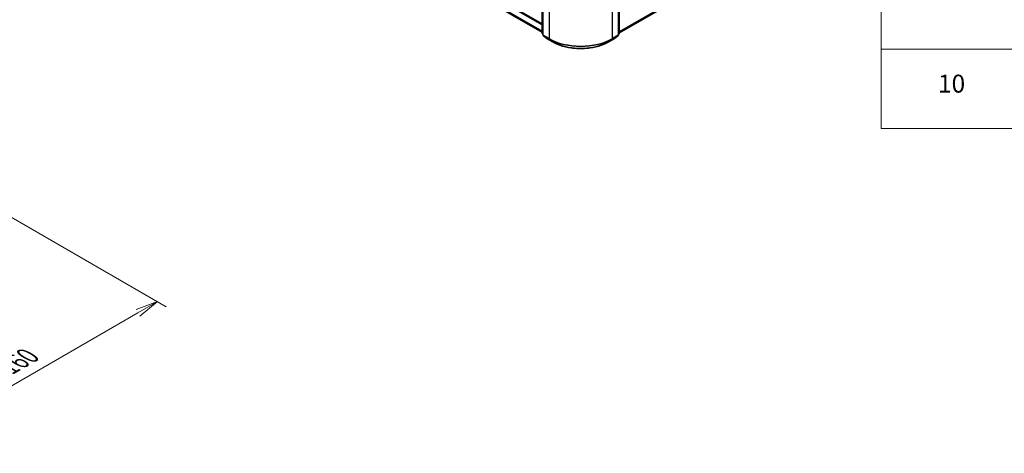
# Model space of a CAD drawing. Units: millimetres. Extents: x 0 to 8466, y 0 to 1405.
# Drawn here: x 287 to 562, y 343 to 463 of the extents above; entities that cross this region are included whole.
import ezdxf

# ---------------------------------------------------------------- set-up
doc = ezdxf.new("R2010")
doc.units = ezdxf.units.MM
for name, color, linetype, lineweight in [('Dimension (ISO)', 7, 'Continuous', 18), ('Dimension (ISO) @ 1', 7, 'Continuous', 18), ('Symbol (ISO)', 7, 'Continuous', 18), ('Visible (ISO)', 7, 'Continuous', 35), ('Visible Narrow (ISO)', 7, 'Continuous', 25)]:
    doc.layers.add(name, color=color, linetype=linetype, lineweight=lineweight)
doc.styles.add('Note Text (TK)', font='MS PGothic.ttf')
doc.styles.add('Note Text (TK2)', font='MS PGothic.ttf')
doc.dimstyles.new('Default - Method 1b (TK)', dxfattribs={"dimscale": 2.5, "dimtxt": 2.5, "dimasz": 2.5, "dimexe": 1, "dimexo": 1.5, "dimgap": 1, "dimtad": 1, "dimrnd": 1e-08, "dimdsep": 46, "dimtxsty": 'Note Text (TK)', "dimblk": 'OPEN', "dimcen": 0.09, "dimdle": 5, "dimclrd": 100, "dimclre": 100, "dimclrt": 7, "dimadec": 1, "dimazin": 1, "dimtfac": 1, "dimtmove": 0, "dimatfit": 3, "dimldrblk": 'OPEN', "dimfxl": 1, "dimtolj": 1, "dimlwd": -1, "dimlwe": -1, "dimarcsym": 0})

# ---------------------------------------------------------------- blocks, each defined once
blk = doc.blocks.new('テーブル6')
at = {"layer": 'Symbol (ISO)'}
for p, q in [((225.5, 278.74), (225.5, 181.22)), ((225.5, 190.08), (405.5, 190.08)), ((225.5, 181.22), (405.5, 181.22))]:
    blk.add_line(p, q, dxfattribs=at)
at = {"layer": 'Symbol (ISO)', "color": 7, "insert": (231.85, 184.6), "char_height": 2, "attachment_point": 7, "style": 'Note Text (TK2)'}
blk.add_mtext('10', dxfattribs=at)
blk = doc.blocks.new('_Open')
at = {"color": 0, "linetype": 'ByBlock', "lineweight": -2}
for p, q in [((-1, 0.167), (0, 0)), ((-1, -0.167), (0, 0)), ((0, 0), (-1, 0))]:
    blk.add_line(p, q, dxfattribs=at)
blk = doc.blocks.new('*D31')
at = {"layer": 'Defpoints', "color": 0}
for p in [(281.29, 410.52), (210.58, 369.69), (255.07, 344.01)]:
    blk.add_point(p, dxfattribs=at)
at = {"layer": 'Dimension (ISO)', "color": 100}
for p, q in [((285.04, 408.35), (328.28, 383.39)), ((320.36, 381.71), (260.48, 347.13)), ((214.33, 367.53), (257.57, 342.57))]:
    blk.add_line(p, q, dxfattribs=at)
at = {"layer": 'Dimension (ISO)', "color": 100, "xscale": 6.25, "yscale": 6.25, "zscale": 6.25}
for p, rotation in [((325.78, 384.83), 29.99999999999997), ((255.07, 344.01), 210)]:
    blk.add_blockref('_Open', p, dxfattribs=dict(at, rotation=rotation))
at = {"layer": 'Dimension (ISO)', "color": 7, "insert": (284.06, 366.58), "char_height": 6.25, "attachment_point": 4, "rotation": 30, "style": 'Note Text (TK)'}
blk.add_mtext('\\A1;{\\Q-30.000;\\W0.816;\\H0.816x;160}', dxfattribs=at)

msp = doc.modelspace()

# ---------------------------------------------------------------- linework, layer by layer
at = {"layer": 'Visible (ISO)'}
for p, q in [((297.2523, 538.2709), (433.0378, 459.8752)), ((433.0378, 459.6258), (433.0378, 523.8844)), ((433.2587, 523.5941), (433.2587, 459.1506)), ((454.3166, 459.1506), (454.3166, 523.5941)), ((454.5376, 523.8844), (454.5376, 459.6258)), ((454.5376, 459.6966), (501.9347, 487.0613)), ((433.2587, 459.3576), (433.1074, 459.4799)), ((433.3284, 459.0048), (434.3627, 458.1688)), ((453.2126, 458.1688), (454.247, 459.0048)), ((454.4679, 459.4799), (454.3166, 459.3576)), ((434.3869, 458.1522), (436.022, 457.2081)), ((451.5533, 457.2081), (453.1885, 458.1522))]:
    msp.add_line(p, q, dxfattribs=at)
for centre, start, end in [((433.2253, 459.6258), 180, 231.051724), ((433.4462, 459.1506), 180, 231.051724), ((454.1291, 459.1506), 308.948276, 0), ((454.3501, 459.6258), 308.948276, 0), ((434.4806, 458.3146), 231.051724, 240), ((453.0947, 458.3146), 300, 308.948276)]:
    msp.add_arc(centre, 0.1875, start, end, dxfattribs=at)
msp.add_open_spline([(436.022, 457.2081), (436.8402, 456.7358), (437.7842, 456.3402), (439.8341, 455.7371), (440.9397, 455.5299), (443.207, 455.3225), (444.3683, 455.3225), (446.6357, 455.5299), (447.7413, 455.7371), (449.7912, 456.3402), (450.7352, 456.7358), (451.5533, 457.2081)], degree=3, knots=[3.14159265, 3.14159265, 3.14159265, 3.14159265, 3.45575192, 3.45575192, 3.76991118, 3.76991118, 4.08407045, 4.08407045, 4.39822972, 4.39822972, 4.71238898, 4.71238898, 4.71238898, 4.71238898], dxfattribs=at)
at = {"layer": 'Visible Narrow (ISO)'}
for p, q in [((296.1791, 540.9235), (433.0378, 461.9081)), ((433.0378, 462.2143), (296.3117, 541.1531)), ((433.0378, 460.1775), (296.1791, 539.1928)), ((296.2099, 539.1126), (433.0378, 460.1149)), ((433.0378, 459.8761), (297.2442, 538.2765)), ((433.0927, 459.5492), (433.0927, 523.8079)), ((433.3137, 459.0741), (433.3137, 523.5175)), ((434.9488, 522.5734), (434.9488, 458.13)), ((452.6265, 458.13), (452.6265, 522.5734)), ((454.2617, 523.5175), (454.2617, 459.0741)), ((454.4827, 523.8079), (454.4827, 459.5492)), ((503.0079, 487.9832), (454.5376, 459.9988)), ((454.5376, 459.9363), (502.9771, 487.9029)), ((501.9428, 487.0668), (454.5376, 459.6974)), ((433.2587, 459.4533), (433.0927, 459.5492)), ((433.2587, 459.3596), (433.1234, 459.4689)), ((433.1234, 459.4689), (433.2587, 459.3908)), ((434.9488, 458.13), (433.3137, 459.0741)), ((433.3444, 458.9938), (434.9796, 458.0498)), ((434.3788, 458.1578), (433.3444, 458.9938)), ((452.5958, 458.0498), (454.231, 458.9938)), ((454.2617, 459.0741), (452.6265, 458.13)), ((454.231, 458.9938), (453.1966, 458.1578)), ((454.4827, 459.5492), (454.3166, 459.4533)), ((454.4519, 459.4689), (454.3166, 459.3596)), ((454.3166, 459.3908), (454.4519, 459.4689)), ((436.0139, 457.2137), (434.3788, 458.1578)), ((436.0139, 457.2137), (434.9796, 458.0498)), ((453.1966, 458.1578), (451.5614, 457.2137)), ((451.5614, 457.2137), (452.5958, 458.0498))]:
    msp.add_line(p, q, dxfattribs=at)
for centre, major_axis, ratio, start_param, end_param in [((433.2253, 459.6258), (-0.1875, 0), 0.57735027, 0, 0.78539816), ((433.2253, 459.6258), (-0.0938, -0.1624), 0.57735027, 5.49778714, 6.19252542), ((433.2253, 459.6258), (-0.1179, -0.1458), 0.8131434, 0, 0.12734403), ((433.4462, 459.1506), (-0.1875, 0), 0.57735027, 0, 0.78539816), ((433.4462, 459.1506), (-0.0938, -0.1624), 0.57735027, 5.49778714, 6.19252542), ((433.4462, 459.1506), (-0.1179, -0.1458), 0.8131434, 0, 0.12734403), ((454.1291, 459.1506), (0.0937, -0.1624), 0.57735027, 0.09065989, 0.78539816), ((454.1291, 459.1506), (0.1179, -0.1458), 0.8131434, 6.15584128, 6.28318531), ((454.1291, 459.1506), (0.1875, 0), 0.57735027, 5.49778714, 6.28318531), ((454.3501, 459.6258), (0.0937, -0.1624), 0.57735027, 0.09065989, 0.78539816), ((454.3501, 459.6258), (0.1179, -0.1458), 0.8131434, 6.15584128, 6.28318531), ((454.3501, 459.6258), (0.1875, 0), 0.57735027, 5.49778714, 6.28318531), ((434.4806, 458.3146), (-0.1179, -0.1458), 0.8131434, 0, 0.12734403), ((434.4806, 458.3146), (-0.0938, -0.1624), 0.57735027, 6.19252542, 6.28318531), ((435.0814, 458.2066), (-0.0938, -0.1624), 0.57735027, 5.49778714, 6.19252542), ((443.7877, 463.2331), (-12.5, 0), 0.57735027, 0.78539816, 2.35619449), ((443.7877, 463.1351), (12.4565, 0), 0.57735027, 3.92699082, 5.49778714), ((436.1158, 457.3705), (-0.0938, -0.1624), 0.57735027, 6.19252542, 6.28318531), ((443.7877, 461.7019), (-10.9937, 0), 0.57735027, 0.78539816, 2.35619449), ((451.4596, 457.3705), (0.0937, -0.1624), 0.57735027, 0, 0.09065989), ((452.4939, 458.2066), (0.0937, -0.1624), 0.57735027, 0.09065989, 0.78539816), ((453.0947, 458.3146), (0.0937, -0.1624), 0.57735027, 0, 0.09065989), ((453.0947, 458.3146), (0.1179, -0.1458), 0.8131434, 6.15584128, 6.28318531)]:
    msp.add_ellipse(centre, major_axis=major_axis, ratio=ratio, start_param=start_param, end_param=end_param, dxfattribs=at)

# ---------------------------------------------------------------- block references
at = {"xscale": 2.5, "yscale": 2.5, "zscale": 2.5}
msp.add_blockref('テーブル6', (-36.25, -20), dxfattribs=at)

# ---------------------------------------------------------------- dimensions: what is measured, and where the dimension line sits
at = {"layer": 'Dimension (ISO) @ 1', "color": 100}
dim = msp.add_linear_dim(base=(255.0664, 344.0085), p1=(281.2871, 410.5196), p2=(210.5765, 369.6947), angle=30, text='{\\Q-30.000;\\W0.816;\\H0.816x;<>}', dimstyle='Default - Method 1b (TK)', override={"dimscale": 1, "dimtxt": 6.25, "dimasz": 6.25, "dimexe": 2.5, "dimexo": 3.75, "dimgap": 2.5, "dimdec": 2, "dimlfac": 1.959592, "dimcen": 0.225, "dimtol": 0, "dimlim": 0, "dimtp": 0, "dimtm": 0, "dimtdec": 2, "dimtix": 0, "dimtofl": 0, "dimtmove": 0, "dimatfit": 1}, dxfattribs=at)
dim.commit()
dim.dimension.update_dxf_attribs({"geometry": '*D31', "text_midpoint": (290.4217, 364.4209), "dimtype": 128})

doc.saveas('drawing.dxf')
